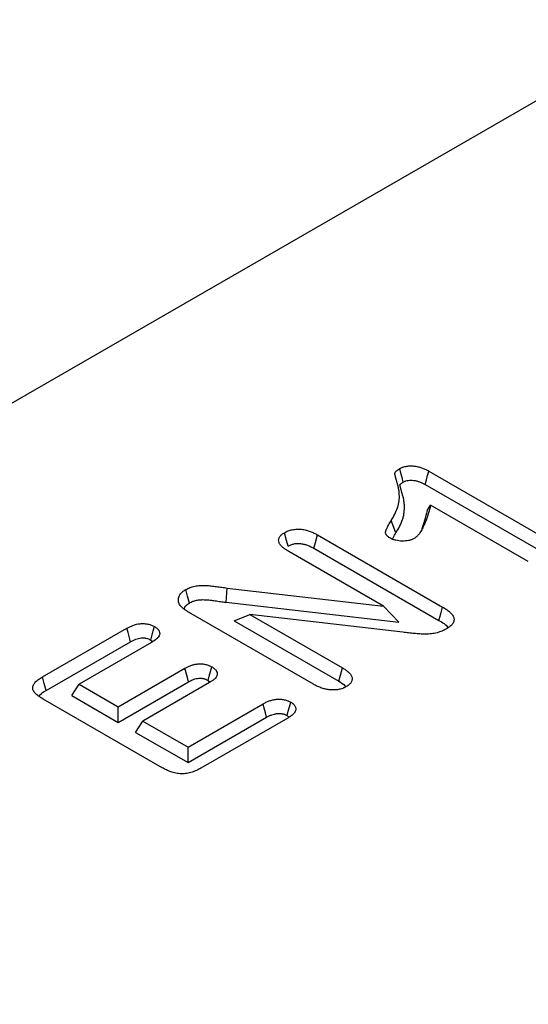
# Model space of a CAD drawing. Units: millimetres. Extents: x 0 to 8978, y 0 to 6348.
# Drawn here: x 2498 to 2552, y 1647 to 1750 of the extents above; entities that cross this region are included whole.
import ezdxf

# ---------------------------------------------------------------- set-up
doc = ezdxf.new("R2010")
doc.units = ezdxf.units.MM
doc.layers.add('DUENN', color=4, linetype='Continuous')

msp = doc.modelspace()

# ---------------------------------------------------------------- linework, layer by layer
at = {"color": 7, "linetype": 'Continuous', "lineweight": 30}
msp.add_line((2722.01, 1839.67), (2098.5, 1479.73), dxfattribs=at)
at = {"layer": 'DUENN', "color": 7}
for p, q in [((2541.3, 1702.83), (2554.36, 1695.29)), ((2540.93, 1701.41), (2553.97, 1693.88)), ((2541.12, 1698.67), (2541.5, 1699.22)), ((2551.79, 1693.28), (2541.5, 1699.22)), ((2537.85, 1696.31), (2537.34, 1697.61)), ((2529.58, 1696.1), (2542.75, 1688.49)), ((2529.21, 1694.68), (2542.37, 1687.08)), ((2536.52, 1688.59), (2526.55, 1694.35)), ((2519.95, 1688.99), (2520.06, 1690.49)), ((2520.06, 1690.49), (2536.52, 1688.59)), ((2519.95, 1688.99), (2538.14, 1686.89)), ((2538.14, 1686.89), (2536.52, 1688.59)), ((2529.16, 1680.34), (2516.24, 1687.8)), ((2520.81, 1687.03), (2522.44, 1687.72)), ((2522.44, 1687.72), (2532.2, 1682.09)), ((2538.57, 1685.83), (2522.44, 1687.72)), ((2500.62, 1681.12), (2509.51, 1686.26)), ((2520.81, 1687.03), (2531.82, 1680.67)), ((2501, 1679.7), (2509.89, 1684.83)), ((2512.11, 1684.76), (2504.47, 1680.35)), ((2512.03, 1685.01), (2512.25, 1684.85)), ((2508.59, 1677.97), (2515.62, 1682.03)), ((2503.72, 1679.15), (2504.47, 1680.35)), ((2504.47, 1680.35), (2508.59, 1677.97)), ((2508.59, 1676.33), (2515.99, 1680.61)), ((2518.22, 1680.53), (2511.19, 1676.47)), ((2518.07, 1680.76), (2518.29, 1680.58)), ((2503.72, 1679.15), (2508.59, 1676.33)), ((2513.23, 1671.54), (2500.7, 1678.78)), ((2508.59, 1676.33), (2508.59, 1677.97)), ((2515.95, 1673.72), (2523.85, 1678.28)), ((2515.95, 1672.09), (2524.22, 1676.86)), ((2526.39, 1677.04), (2526.58, 1676.88)), ((2510.43, 1675.27), (2511.19, 1676.47)), ((2511.19, 1676.47), (2515.95, 1673.72)), ((2526.45, 1676.78), (2517.29, 1671.5)), ((2510.43, 1675.27), (2515.95, 1672.09)), ((2515.95, 1672.09), (2515.95, 1673.72))]:
    msp.add_line(p, q, dxfattribs=at)
at = {"layer": 'DUENN', "color": 7, "flags": 128}
for points in [[(2538.62, 1701.67), (2538.49, 1702.15), (2538.37, 1702.62), (2538.24, 1703.09)], [(2540.93, 1701.41), (2541.06, 1701.89), (2541.18, 1702.36), (2541.3, 1702.83)], [(2526.49, 1694.92), (2526.33, 1695.51), (2526.11, 1696.33)], [(2529.21, 1694.68), (2529.37, 1695.29), (2529.58, 1696.1)], [(2516.09, 1688.91), (2515.9, 1689.62), (2515.71, 1690.33)], [(2542.37, 1687.08), (2542.56, 1687.79), (2542.75, 1688.49)], [(2509.89, 1684.83), (2509.74, 1685.38), (2509.63, 1685.82), (2509.51, 1686.26)], [(2512.03, 1685.01), (2512.17, 1685.55), (2512.29, 1685.99), (2512.41, 1686.43)], [(2515.99, 1680.61), (2515.88, 1681.05), (2515.75, 1681.54), (2515.62, 1682.03)], [(2518.07, 1680.76), (2518.19, 1681.2), (2518.32, 1681.69), (2518.45, 1682.18)], [(2531.82, 1680.67), (2531.99, 1681.3), (2532.2, 1682.09)], [(2501, 1679.7), (2500.81, 1680.41), (2500.62, 1681.12)], [(2524.22, 1676.86), (2524.1, 1677.35), (2523.97, 1677.82), (2523.85, 1678.28)], [(2526.39, 1677.04), (2526.51, 1677.5), (2526.64, 1677.98), (2526.77, 1678.46)]]:
    msp.add_lwpolyline(points, dxfattribs=at)
at = {"layer": 'DUENN', "color": 7}
for points, knots in [([(2537.34, 1697.61), (2537.48, 1697.83), (2537.61, 1698.05), (2537.84, 1698.51), (2537.93, 1698.73), (2538.05, 1699.08), (2538.08, 1699.2), (2538.14, 1699.43), (2538.16, 1699.55), (2538.21, 1699.9), (2538.21, 1700.14), (2538.2, 1700.49), (2538.19, 1700.61), (2538.16, 1700.84), (2538.14, 1700.96), (2538.09, 1701.19), (2538.06, 1701.31), (2538.01, 1701.49), (2537.99, 1701.54), (2537.96, 1701.63), (2537.95, 1701.66), (2537.94, 1701.72), (2537.93, 1701.75), (2537.92, 1701.8), (2537.91, 1701.83), (2537.89, 1701.89), (2537.88, 1701.92), (2537.87, 1701.98), (2537.86, 1702.01), (2537.84, 1702.07), (2537.84, 1702.1), (2537.82, 1702.15), (2537.81, 1702.18), (2537.8, 1702.24), (2537.79, 1702.27), (2537.78, 1702.33), (2537.77, 1702.36), (2537.76, 1702.4), (2537.76, 1702.42), (2537.75, 1702.45), (2537.75, 1702.46), (2537.74, 1702.49), (2537.74, 1702.5), (2537.74, 1702.53), (2537.74, 1702.55), (2537.74, 1702.59), (2537.74, 1702.62), (2537.76, 1702.67), (2537.76, 1702.68), (2537.78, 1702.71), (2537.78, 1702.72), (2537.81, 1702.76), (2537.84, 1702.79), (2537.91, 1702.87), (2537.97, 1702.91), (2538.1, 1703), (2538.17, 1703.05), (2538.24, 1703.09)], [0, 0, 0, 0, 0.125, 0.125, 0.25, 0.25, 0.3125, 0.3125, 0.375, 0.375, 0.5, 0.5, 0.5625, 0.5625, 0.625, 0.625, 0.6875, 0.6875, 0.71875, 0.71875, 0.734375, 0.734375, 0.75, 0.75, 0.765625, 0.765625, 0.78125, 0.78125, 0.796875, 0.796875, 0.8125, 0.8125, 0.828125, 0.828125, 0.84375, 0.84375, 0.859375, 0.859375, 0.867188, 0.867188, 0.875, 0.875, 0.882812, 0.882812, 0.890625, 0.890625, 0.90625, 0.90625, 0.914062, 0.914062, 0.921875, 0.921875, 0.9375, 0.9375, 0.96875, 0.96875, 1, 1, 1, 1]), ([(2538.24, 1703.09), (2538.3, 1703.12), (2538.35, 1703.15), (2538.44, 1703.19), (2538.47, 1703.2), (2538.52, 1703.22), (2538.55, 1703.23), (2538.71, 1703.29), (2538.84, 1703.32), (2539.12, 1703.37), (2539.27, 1703.38), (2539.56, 1703.38), (2539.7, 1703.36), (2539.98, 1703.33), (2540.12, 1703.3), (2540.32, 1703.25), (2540.39, 1703.23), (2540.51, 1703.19), (2540.57, 1703.17), (2540.76, 1703.1), (2540.87, 1703.05), (2541.09, 1702.94), (2541.2, 1702.89), (2541.3, 1702.83)], [0, 0, 0, 0, 0.0625, 0.0625, 0.09375, 0.09375, 0.125, 0.125, 0.25, 0.25, 0.375, 0.375, 0.5, 0.5, 0.625, 0.625, 0.6875, 0.6875, 0.75, 0.75, 0.875, 0.875, 1, 1, 1, 1]), ([(2538.62, 1701.67), (2538.66, 1701.69), (2538.71, 1701.71), (2538.77, 1701.74), (2538.79, 1701.75), (2538.83, 1701.77), (2538.85, 1701.78), (2538.94, 1701.81), (2539.03, 1701.83), (2539.21, 1701.86), (2539.31, 1701.87), (2539.51, 1701.87), (2539.61, 1701.86), (2539.82, 1701.83), (2539.94, 1701.81), (2540.1, 1701.77), (2540.15, 1701.76), (2540.24, 1701.72), (2540.29, 1701.71), (2540.44, 1701.65), (2540.54, 1701.61), (2540.73, 1701.51), (2540.83, 1701.46), (2540.93, 1701.41)], [0.0069868, 0.0069868, 0.0069868, 0.0069868, 0.0625, 0.0625, 0.09375, 0.09375, 0.125, 0.125, 0.25, 0.25, 0.375, 0.375, 0.5, 0.5, 0.625, 0.625, 0.6875, 0.6875, 0.75, 0.75, 0.875, 0.875, 0.997093, 0.997093, 0.997093, 0.997093]), ([(2537.85, 1696.31), (2537.85, 1696.31), (2537.85, 1696.31), (2537.85, 1696.31), (2537.98, 1696.53), (2538.12, 1696.76), (2538.35, 1697.23), (2538.45, 1697.47), (2538.58, 1697.83), (2538.61, 1697.95), (2538.67, 1698.2), (2538.69, 1698.32), (2538.74, 1698.69), (2538.75, 1698.93), (2538.73, 1699.3), (2538.72, 1699.43), (2538.69, 1699.67), (2538.67, 1699.79), (2538.62, 1700.04), (2538.59, 1700.16), (2538.53, 1700.34), (2538.52, 1700.4), (2538.49, 1700.48), (2538.48, 1700.51), (2538.47, 1700.56), (2538.46, 1700.59), (2538.44, 1700.65), (2538.44, 1700.68), (2538.42, 1700.74), (2538.41, 1700.77), (2538.39, 1700.83), (2538.39, 1700.86), (2538.37, 1700.91), (2538.37, 1700.94), (2538.35, 1701), (2538.34, 1701.03), (2538.33, 1701.09), (2538.32, 1701.12), (2538.31, 1701.17), (2538.3, 1701.2), (2538.29, 1701.24), (2538.29, 1701.25), (2538.28, 1701.28), (2538.28, 1701.29), (2538.28, 1701.32), (2538.27, 1701.33), (2538.27, 1701.35), (2538.27, 1701.36), (2538.27, 1701.38), (2538.27, 1701.39), (2538.28, 1701.4), (2538.28, 1701.4), (2538.28, 1701.41), (2538.28, 1701.41), (2538.3, 1701.43), (2538.31, 1701.44), (2538.36, 1701.49), (2538.4, 1701.53), (2538.5, 1701.59), (2538.55, 1701.63), (2538.62, 1701.67)], [-0.000191, -0.000191, -0.000191, -0.000191, 0, 0, 0, 0.125, 0.125, 0.25, 0.25, 0.3125, 0.3125, 0.375, 0.375, 0.5, 0.5, 0.5625, 0.5625, 0.625, 0.625, 0.6875, 0.6875, 0.71875, 0.71875, 0.734375, 0.734375, 0.75, 0.75, 0.765625, 0.765625, 0.78125, 0.78125, 0.796875, 0.796875, 0.8125, 0.8125, 0.828125, 0.828125, 0.84375, 0.84375, 0.859375, 0.859375, 0.8671875, 0.8671875, 0.875, 0.875, 0.8828125, 0.8828125, 0.890625, 0.890625, 0.90625, 0.90625, 0.9140625, 0.9140625, 0.921875, 0.921875, 0.9375, 0.9375, 0.96875, 0.96875, 0.9975273, 0.9975273, 0.9975273, 0.9975273]), ([(2541.5, 1699.22), (2541.42, 1698.91), (2541.34, 1698.61), (2541.15, 1698.01), (2541.05, 1697.71), (2540.87, 1697.26), (2540.8, 1697.11), (2540.66, 1696.81), (2540.59, 1696.67), (2540.46, 1696.45), (2540.41, 1696.38), (2540.33, 1696.27), (2540.31, 1696.24), (2540.25, 1696.17), (2540.23, 1696.13), (2540.14, 1696.03), (2540.08, 1695.96), (2539.93, 1695.83), (2539.84, 1695.77), (2539.76, 1695.71)], [0, 0, 0, 0, 0.25, 0.25, 0.5, 0.5, 0.625, 0.625, 0.75, 0.75, 0.8125, 0.8125, 0.84375, 0.84375, 0.875, 0.875, 0.9375, 0.9375, 1, 1, 1, 1]), ([(2541.12, 1698.67), (2541.04, 1698.31), (2540.88, 1697.66), (2540.66, 1697.02), (2540.57, 1696.73)], [0, 0, 0, 0, 0.550218, 1, 1, 1, 1]), ([(2537.26, 1695.74), (2537.21, 1695.77), (2537.16, 1695.8), (2537.07, 1695.87), (2537.03, 1695.9), (2536.9, 1696), (2536.84, 1696.08), (2536.78, 1696.2), (2536.77, 1696.24), (2536.75, 1696.32), (2536.75, 1696.37), (2536.76, 1696.45), (2536.77, 1696.49), (2536.8, 1696.57), (2536.81, 1696.61), (2536.85, 1696.69), (2536.87, 1696.73), (2536.9, 1696.82), (2536.92, 1696.86), (2536.98, 1696.98), (2537.02, 1697.06), (2537.15, 1697.29), (2537.25, 1697.45), (2537.34, 1697.61)], [0, 0, 0, 0, 0.0625, 0.0625, 0.125, 0.125, 0.25, 0.25, 0.3125, 0.3125, 0.375, 0.375, 0.4375, 0.4375, 0.5, 0.5, 0.5625, 0.5625, 0.625, 0.625, 0.75, 0.75, 1, 1, 1, 1]), ([(2526.11, 1696.33), (2526.17, 1696.37), (2526.23, 1696.4), (2526.36, 1696.46), (2526.42, 1696.49), (2526.56, 1696.54), (2526.63, 1696.57), (2526.78, 1696.61), (2526.85, 1696.63), (2527.01, 1696.66), (2527.09, 1696.67), (2527.25, 1696.69), (2527.33, 1696.7), (2527.58, 1696.71), (2527.75, 1696.7), (2528.07, 1696.67), (2528.23, 1696.64), (2528.54, 1696.56), (2528.68, 1696.52), (2528.96, 1696.41), (2529.09, 1696.35), (2529.34, 1696.23), (2529.46, 1696.16), (2529.58, 1696.1)], [0, 0, 0, 0, 0.0625, 0.0625, 0.125, 0.125, 0.1875, 0.1875, 0.25, 0.25, 0.3125, 0.3125, 0.375, 0.375, 0.5, 0.5, 0.625, 0.625, 0.75, 0.75, 0.875, 0.875, 1, 1, 1, 1]), ([(2526.55, 1694.35), (2526.44, 1694.42), (2526.33, 1694.49), (2526.11, 1694.63), (2526.01, 1694.7), (2525.83, 1694.86), (2525.75, 1694.94), (2525.62, 1695.12), (2525.57, 1695.21), (2525.5, 1695.39), (2525.48, 1695.49), (2525.49, 1695.63), (2525.5, 1695.68), (2525.54, 1695.77), (2525.56, 1695.81), (2525.61, 1695.9), (2525.64, 1695.95), (2525.71, 1696.03), (2525.75, 1696.08), (2525.82, 1696.13), (2525.84, 1696.15), (2525.89, 1696.19), (2525.92, 1696.21), (2526, 1696.26), (2526.05, 1696.3), (2526.11, 1696.33)], [0, 0, 0, 0, 0.125, 0.125, 0.25, 0.25, 0.375, 0.375, 0.5, 0.5, 0.625, 0.625, 0.6875, 0.6875, 0.75, 0.75, 0.8125, 0.8125, 0.875, 0.875, 0.90625, 0.90625, 0.9375, 0.9375, 1, 1, 1, 1]), ([(2539.76, 1695.71), (2539.71, 1695.69), (2539.67, 1695.67), (2539.58, 1695.63), (2539.54, 1695.61), (2539.39, 1695.55), (2539.29, 1695.52), (2538.96, 1695.46), (2538.73, 1695.44), (2538.39, 1695.45), (2538.27, 1695.45), (2538.05, 1695.48), (2537.94, 1695.5), (2537.72, 1695.55), (2537.62, 1695.58), (2537.43, 1695.65), (2537.35, 1695.7), (2537.26, 1695.74)], [0, 0, 0, 0, 0.0625, 0.0625, 0.125, 0.125, 0.25, 0.25, 0.5, 0.5, 0.625, 0.625, 0.75, 0.75, 0.875, 0.875, 1, 1, 1, 1]), ([(2537.48, 1695.64), (2537.5, 1695.69), (2537.6, 1695.92), (2537.74, 1696.14), (2537.85, 1696.31)], [0, 0, 0, 0, 0.235258, 1, 1, 1, 1]), ([(2526.49, 1694.92), (2526.54, 1694.94), (2526.59, 1694.97), (2526.69, 1695.02), (2526.74, 1695.04), (2526.84, 1695.08), (2526.89, 1695.1), (2527, 1695.13), (2527.05, 1695.14), (2527.17, 1695.17), (2527.22, 1695.18), (2527.34, 1695.19), (2527.39, 1695.19), (2527.57, 1695.2), (2527.69, 1695.2), (2527.93, 1695.17), (2528.05, 1695.14), (2528.29, 1695.09), (2528.41, 1695.05), (2528.64, 1694.96), (2528.75, 1694.91), (2528.98, 1694.8), (2529.09, 1694.74), (2529.21, 1694.68)], [0.0064811, 0.0064811, 0.0064811, 0.0064811, 0.0625, 0.0625, 0.125, 0.125, 0.1875, 0.1875, 0.25, 0.25, 0.3125, 0.3125, 0.375, 0.375, 0.5, 0.5, 0.625, 0.625, 0.75, 0.75, 0.875, 0.875, 0.9977001, 0.9977001, 0.9977001, 0.9977001]), ([(2515.12, 1688.65), (2515.08, 1688.72), (2515.03, 1688.79), (2514.98, 1688.9), (2514.97, 1688.94), (2514.95, 1689.01), (2514.94, 1689.05), (2514.93, 1689.16), (2514.92, 1689.24), (2514.94, 1689.39), (2514.96, 1689.47), (2515.01, 1689.61), (2515.04, 1689.69), (2515.13, 1689.83), (2515.18, 1689.9), (2515.3, 1690.03), (2515.37, 1690.1), (2515.53, 1690.22), (2515.62, 1690.28), (2515.71, 1690.33)], [0, 0, 0, 0, 0.125, 0.125, 0.1875, 0.1875, 0.25, 0.25, 0.375, 0.375, 0.5, 0.5, 0.625, 0.625, 0.75, 0.75, 0.875, 0.875, 1, 1, 1, 1]), ([(2515.71, 1690.33), (2515.85, 1690.41), (2515.99, 1690.48), (2516.31, 1690.61), (2516.48, 1690.66), (2516.85, 1690.73), (2517.04, 1690.75), (2517.42, 1690.77), (2517.61, 1690.77), (2518, 1690.76), (2518.19, 1690.74), (2518.56, 1690.7), (2518.75, 1690.67), (2519.12, 1690.62), (2519.31, 1690.6), (2519.68, 1690.55), (2519.87, 1690.52), (2520.06, 1690.49)], [0, 0, 0, 0, 0.125, 0.125, 0.25, 0.25, 0.375, 0.375, 0.5, 0.5, 0.625, 0.625, 0.75, 0.75, 0.875, 0.875, 1, 1, 1, 1]), ([(2516.24, 1687.8), (2516.13, 1687.87), (2516.02, 1687.93), (2515.87, 1688.03), (2515.82, 1688.06), (2515.72, 1688.13), (2515.67, 1688.16), (2515.57, 1688.23), (2515.52, 1688.27), (2515.43, 1688.34), (2515.39, 1688.38), (2515.33, 1688.43), (2515.31, 1688.45), (2515.27, 1688.49), (2515.25, 1688.51), (2515.19, 1688.57), (2515.16, 1688.61), (2515.12, 1688.65)], [0, 0, 0, 0, 0.25, 0.25, 0.375, 0.375, 0.5, 0.5, 0.625, 0.625, 0.75, 0.75, 0.8125, 0.8125, 0.875, 0.875, 1, 1, 1, 1]), ([(2515.54, 1688.27), (2515.55, 1688.34), (2515.6, 1688.55), (2515.84, 1688.76), (2516.05, 1688.89), (2516.09, 1688.91)], [0, 0, 0, 0, 0.275124, 0.861482, 1, 1, 1, 1]), ([(2516.09, 1688.91), (2516.22, 1688.98), (2516.34, 1689.05), (2516.57, 1689.14), (2516.7, 1689.17), (2516.98, 1689.23), (2517.13, 1689.25), (2517.44, 1689.27), (2517.6, 1689.27), (2517.93, 1689.25), (2518.1, 1689.24), (2518.45, 1689.2), (2518.63, 1689.17), (2519, 1689.12), (2519.19, 1689.1), (2519.56, 1689.04), (2519.75, 1689.02), (2519.94, 1688.99), (2519.94, 1688.99), (2519.94, 1688.99), (2519.95, 1688.99)], [0.0047173, 0.0047173, 0.0047173, 0.0047173, 0.125, 0.125, 0.25, 0.25, 0.375, 0.375, 0.5, 0.5, 0.625, 0.625, 0.75, 0.75, 0.875, 0.875, 1, 1, 1, 1.0018967, 1.0018967, 1.0018967, 1.0018967]), ([(2542.75, 1688.49), (2542.89, 1688.41), (2543.02, 1688.33), (2543.27, 1688.17), (2543.38, 1688.08), (2543.59, 1687.89), (2543.68, 1687.8), (2543.84, 1687.59), (2543.9, 1687.49), (2543.97, 1687.27), (2543.98, 1687.16), (2543.94, 1686.94), (2543.89, 1686.83), (2543.74, 1686.62), (2543.65, 1686.52), (2543.42, 1686.35), (2543.29, 1686.26), (2543.16, 1686.18)], [0, 0, 0, 0, 0.125, 0.125, 0.25, 0.25, 0.375, 0.375, 0.5, 0.5, 0.625, 0.625, 0.75, 0.75, 0.875, 0.875, 1, 1, 1, 1]), ([(2509.51, 1686.26), (2509.62, 1686.31), (2509.72, 1686.36), (2509.93, 1686.47), (2510.03, 1686.51), (2510.38, 1686.64), (2510.64, 1686.71), (2510.98, 1686.74), (2511.05, 1686.75), (2511.18, 1686.75), (2511.25, 1686.75), (2511.39, 1686.74), (2511.46, 1686.73), (2511.59, 1686.72), (2511.66, 1686.71), (2511.85, 1686.67), (2511.98, 1686.63), (2512.15, 1686.56), (2512.2, 1686.54), (2512.31, 1686.49), (2512.36, 1686.46), (2512.41, 1686.43)], [0, 0, 0, 0, 0.125, 0.125, 0.25, 0.25, 0.5, 0.5, 0.5625, 0.5625, 0.625, 0.625, 0.6875, 0.6875, 0.75, 0.75, 0.875, 0.875, 0.9375, 0.9375, 1, 1, 1, 1]), ([(2512.41, 1686.43), (2512.5, 1686.37), (2512.59, 1686.32), (2512.75, 1686.19), (2512.81, 1686.12), (2512.91, 1685.97), (2512.94, 1685.89), (2512.97, 1685.73), (2512.96, 1685.65), (2512.92, 1685.49), (2512.88, 1685.41), (2512.78, 1685.26), (2512.72, 1685.19), (2512.49, 1684.99), (2512.3, 1684.87), (2512.11, 1684.76)], [0, 0, 0, 0, 0.125, 0.125, 0.25, 0.25, 0.375, 0.375, 0.5, 0.5, 0.625, 0.625, 0.75, 0.75, 1, 1, 1, 1]), ([(2543.16, 1686.18), (2543.01, 1686.1), (2542.86, 1686.02), (2542.53, 1685.89), (2542.36, 1685.83), (2542.08, 1685.75), (2541.98, 1685.73), (2541.79, 1685.7), (2541.69, 1685.68), (2541.49, 1685.66), (2541.39, 1685.65), (2541.19, 1685.64), (2541.08, 1685.64), (2540.88, 1685.64), (2540.78, 1685.64), (2540.57, 1685.64), (2540.47, 1685.64), (2540.17, 1685.66), (2539.97, 1685.68), (2539.57, 1685.72), (2539.37, 1685.74), (2538.97, 1685.78), (2538.77, 1685.8), (2538.57, 1685.83)], [0, 0, 0, 0, 0.125, 0.125, 0.25, 0.25, 0.3125, 0.3125, 0.375, 0.375, 0.4375, 0.4375, 0.5, 0.5, 0.5625, 0.5625, 0.625, 0.625, 0.75, 0.75, 0.875, 0.875, 1, 1, 1, 1]), ([(2542.37, 1687.08), (2542.75, 1686.86), (2543.16, 1686.63), (2543.3, 1686.32), (2543.31, 1686.29)], [0, 0, 0, 0, 0.920704, 1, 1, 1, 1]), ([(2509.89, 1684.83), (2509.98, 1684.89), (2510.08, 1684.93), (2510.26, 1685.02), (2510.35, 1685.06), (2510.62, 1685.17), (2510.81, 1685.21), (2511.04, 1685.23), (2511.09, 1685.24), (2511.18, 1685.24), (2511.22, 1685.24), (2511.32, 1685.23), (2511.37, 1685.23), (2511.46, 1685.22), (2511.5, 1685.21), (2511.63, 1685.18), (2511.71, 1685.16), (2511.83, 1685.12), (2511.86, 1685.1), (2511.94, 1685.06), (2511.98, 1685.04), (2512.03, 1685.01)], [0.0029914, 0.0029914, 0.0029914, 0.0029914, 0.125, 0.125, 0.25, 0.25, 0.5, 0.5, 0.5625, 0.5625, 0.625, 0.625, 0.6875, 0.6875, 0.75, 0.75, 0.875, 0.875, 0.9375, 0.9375, 0.9928777, 0.9928777, 0.9928777, 0.9928777]), ([(2515.62, 1682.03), (2515.72, 1682.08), (2515.82, 1682.14), (2516.02, 1682.24), (2516.13, 1682.28), (2516.36, 1682.37), (2516.48, 1682.4), (2516.73, 1682.46), (2516.86, 1682.48), (2517.06, 1682.5), (2517.13, 1682.5), (2517.26, 1682.5), (2517.33, 1682.5), (2517.46, 1682.49), (2517.53, 1682.48), (2517.66, 1682.46), (2517.72, 1682.45), (2517.85, 1682.42), (2517.91, 1682.41), (2518.03, 1682.37), (2518.09, 1682.35), (2518.25, 1682.28), (2518.35, 1682.23), (2518.45, 1682.18)], [0, 0, 0, 0, 0.125, 0.125, 0.25, 0.25, 0.375, 0.375, 0.5, 0.5, 0.5625, 0.5625, 0.625, 0.625, 0.6875, 0.6875, 0.75, 0.75, 0.8125, 0.8125, 0.875, 0.875, 1, 1, 1, 1]), ([(2518.45, 1682.18), (2518.54, 1682.12), (2518.63, 1682.06), (2518.79, 1681.94), (2518.85, 1681.87), (2518.95, 1681.72), (2518.98, 1681.65), (2519.02, 1681.49), (2519.02, 1681.41), (2518.99, 1681.26), (2518.96, 1681.18), (2518.86, 1681.03), (2518.8, 1680.96), (2518.66, 1680.83), (2518.58, 1680.77), (2518.4, 1680.65), (2518.31, 1680.59), (2518.22, 1680.53)], [0, 0, 0, 0, 0.125, 0.125, 0.25, 0.25, 0.375, 0.375, 0.5, 0.5, 0.625, 0.625, 0.75, 0.75, 0.875, 0.875, 1, 1, 1, 1]), ([(2532.2, 1682.09), (2532.31, 1682.02), (2532.43, 1681.95), (2532.64, 1681.8), (2532.74, 1681.73), (2532.91, 1681.57), (2532.99, 1681.49), (2533.11, 1681.31), (2533.16, 1681.22), (2533.22, 1681.04), (2533.23, 1680.94), (2533.22, 1680.8), (2533.21, 1680.75), (2533.18, 1680.66), (2533.16, 1680.62), (2533.11, 1680.53), (2533.08, 1680.48), (2533.01, 1680.4), (2532.97, 1680.35), (2532.9, 1680.3), (2532.88, 1680.28), (2532.83, 1680.24), (2532.81, 1680.22), (2532.73, 1680.17), (2532.67, 1680.13), (2532.62, 1680.1)], [0, 0, 0, 0, 0.125, 0.125, 0.25, 0.25, 0.375, 0.375, 0.5, 0.5, 0.625, 0.625, 0.6875, 0.6875, 0.75, 0.75, 0.8125, 0.8125, 0.875, 0.875, 0.90625, 0.90625, 0.9375, 0.9375, 1, 1, 1, 1]), ([(2500.7, 1678.78), (2500.63, 1678.82), (2500.56, 1678.86), (2500.43, 1678.94), (2500.37, 1678.98), (2500.18, 1679.11), (2500.06, 1679.21), (2499.85, 1679.4), (2499.76, 1679.5), (2499.63, 1679.71), (2499.59, 1679.83), (2499.58, 1680), (2499.59, 1680.05), (2499.61, 1680.17), (2499.63, 1680.22), (2499.69, 1680.33), (2499.72, 1680.38), (2499.8, 1680.49), (2499.84, 1680.54), (2499.99, 1680.68), (2500.1, 1680.78), (2500.29, 1680.91), (2500.35, 1680.95), (2500.48, 1681.04), (2500.55, 1681.08), (2500.62, 1681.12)], [0, 0, 0, 0, 0.0625, 0.0625, 0.125, 0.125, 0.25, 0.25, 0.375, 0.375, 0.5, 0.5, 0.5625, 0.5625, 0.625, 0.625, 0.6875, 0.6875, 0.75, 0.75, 0.875, 0.875, 0.9375, 0.9375, 1, 1, 1, 1]), ([(2515.99, 1680.61), (2516.09, 1680.66), (2516.18, 1680.71), (2516.35, 1680.79), (2516.44, 1680.83), (2516.62, 1680.9), (2516.7, 1680.92), (2516.89, 1680.96), (2516.99, 1680.98), (2517.11, 1680.99), (2517.15, 1680.99), (2517.24, 1680.99), (2517.28, 1680.99), (2517.37, 1680.98), (2517.42, 1680.98), (2517.52, 1680.96), (2517.56, 1680.96), (2517.64, 1680.94), (2517.68, 1680.93), (2517.76, 1680.9), (2517.8, 1680.89), (2517.9, 1680.85), (2517.98, 1680.81), (2518.07, 1680.76)], [0.0031613, 0.0031613, 0.0031613, 0.0031613, 0.125, 0.125, 0.25, 0.25, 0.375, 0.375, 0.5, 0.5, 0.5625, 0.5625, 0.625, 0.625, 0.6875, 0.6875, 0.75, 0.75, 0.8125, 0.8125, 0.875, 0.875, 0.992668, 0.992668, 0.992668, 0.992668]), ([(2532.62, 1680.1), (2532.56, 1680.06), (2532.5, 1680.03), (2532.4, 1679.99), (2532.37, 1679.97), (2532.31, 1679.94), (2532.27, 1679.93), (2532.1, 1679.86), (2531.95, 1679.82), (2531.72, 1679.78), (2531.64, 1679.77), (2531.48, 1679.75), (2531.39, 1679.75), (2531.23, 1679.74), (2531.15, 1679.74), (2530.98, 1679.75), (2530.9, 1679.75), (2530.66, 1679.78), (2530.5, 1679.81), (2530.2, 1679.89), (2530.06, 1679.93), (2529.85, 1680.01), (2529.78, 1680.04), (2529.65, 1680.09), (2529.59, 1680.12), (2529.4, 1680.21), (2529.28, 1680.28), (2529.16, 1680.34)], [0, 0, 0, 0, 0.0625, 0.0625, 0.09375, 0.09375, 0.125, 0.125, 0.25, 0.25, 0.3125, 0.3125, 0.375, 0.375, 0.4375, 0.4375, 0.5, 0.5, 0.625, 0.625, 0.75, 0.75, 0.8125, 0.8125, 0.875, 0.875, 1, 1, 1, 1]), ([(2531.82, 1680.67), (2532.08, 1680.52), (2532.39, 1680.34), (2532.53, 1680.11), (2532.55, 1680.07)], [0, 0, 0, 0, 0.83345, 1, 1, 1, 1]), ([(2500.27, 1679.11), (2500.29, 1679.14), (2500.43, 1679.38), (2500.74, 1679.55), (2501, 1679.7)], [0, 0, 0, 0, 0.159558, 1, 1, 1, 1]), ([(2523.85, 1678.28), (2523.95, 1678.34), (2524.05, 1678.39), (2524.21, 1678.47), (2524.27, 1678.49), (2524.38, 1678.54), (2524.44, 1678.56), (2524.61, 1678.63), (2524.74, 1678.67), (2524.93, 1678.71), (2524.99, 1678.72), (2525.13, 1678.75), (2525.19, 1678.76), (2525.4, 1678.77), (2525.54, 1678.78), (2525.75, 1678.77), (2525.81, 1678.76), (2525.95, 1678.74), (2526.02, 1678.73), (2526.15, 1678.71), (2526.21, 1678.69), (2526.33, 1678.65), (2526.39, 1678.63), (2526.48, 1678.6), (2526.51, 1678.59), (2526.56, 1678.56), (2526.59, 1678.55), (2526.67, 1678.51), (2526.72, 1678.48), (2526.77, 1678.46)], [0, 0, 0, 0, 0.125, 0.125, 0.1875, 0.1875, 0.25, 0.25, 0.375, 0.375, 0.4375, 0.4375, 0.5, 0.5, 0.625, 0.625, 0.6875, 0.6875, 0.75, 0.75, 0.8125, 0.8125, 0.875, 0.875, 0.90625, 0.90625, 0.9375, 0.9375, 1, 1, 1, 1]), ([(2526.77, 1678.46), (2526.82, 1678.43), (2526.86, 1678.4), (2526.93, 1678.35), (2526.95, 1678.34), (2526.99, 1678.31), (2527.01, 1678.29), (2527.07, 1678.24), (2527.1, 1678.21), (2527.16, 1678.14), (2527.19, 1678.1), (2527.23, 1678.02), (2527.25, 1677.98), (2527.28, 1677.91), (2527.29, 1677.87), (2527.31, 1677.75), (2527.3, 1677.67), (2527.25, 1677.51), (2527.21, 1677.44), (2527.11, 1677.29), (2527.05, 1677.22), (2526.9, 1677.08), (2526.81, 1677.02), (2526.64, 1676.9), (2526.54, 1676.84), (2526.45, 1676.78)], [0, 0, 0, 0, 0.0625, 0.0625, 0.09375, 0.09375, 0.125, 0.125, 0.1875, 0.1875, 0.25, 0.25, 0.3125, 0.3125, 0.375, 0.375, 0.5, 0.5, 0.625, 0.625, 0.75, 0.75, 0.875, 0.875, 1, 1, 1, 1]), ([(2524.22, 1676.86), (2524.32, 1676.92), (2524.41, 1676.96), (2524.55, 1677.03), (2524.59, 1677.05), (2524.68, 1677.09), (2524.73, 1677.11), (2524.87, 1677.16), (2524.97, 1677.19), (2525.11, 1677.22), (2525.16, 1677.23), (2525.25, 1677.25), (2525.3, 1677.25), (2525.44, 1677.27), (2525.54, 1677.27), (2525.68, 1677.26), (2525.72, 1677.26), (2525.81, 1677.25), (2525.85, 1677.24), (2525.94, 1677.22), (2525.99, 1677.21), (2526.08, 1677.18), (2526.12, 1677.17), (2526.17, 1677.15), (2526.19, 1677.14), (2526.23, 1677.12), (2526.25, 1677.11), (2526.31, 1677.09), (2526.35, 1677.06), (2526.39, 1677.04)], [0.0026423, 0.0026423, 0.0026423, 0.0026423, 0.125, 0.125, 0.1875, 0.1875, 0.25, 0.25, 0.375, 0.375, 0.4375, 0.4375, 0.5, 0.5, 0.625, 0.625, 0.6875, 0.6875, 0.75, 0.75, 0.8125, 0.8125, 0.875, 0.875, 0.90625, 0.90625, 0.9375, 0.9375, 0.9939714, 0.9939714, 0.9939714, 0.9939714]), ([(2517.29, 1671.5), (2517.15, 1671.42), (2517, 1671.34), (2516.78, 1671.23), (2516.7, 1671.2), (2516.54, 1671.13), (2516.45, 1671.1), (2516.2, 1671.02), (2516.02, 1670.97), (2515.73, 1670.93), (2515.64, 1670.91), (2515.44, 1670.9), (2515.34, 1670.9), (2515.05, 1670.9), (2514.85, 1670.93), (2514.48, 1671), (2514.31, 1671.06), (2513.97, 1671.17), (2513.82, 1671.24), (2513.52, 1671.39), (2513.37, 1671.47), (2513.23, 1671.54)], [0, 0, 0, 0, 0.125, 0.125, 0.1875, 0.1875, 0.25, 0.25, 0.375, 0.375, 0.4375, 0.4375, 0.5, 0.5, 0.625, 0.625, 0.75, 0.75, 0.875, 0.875, 1, 1, 1, 1])]:
    msp.add_open_spline(points, degree=3, knots=knots, dxfattribs=at)

doc.saveas('drawing.dxf')
